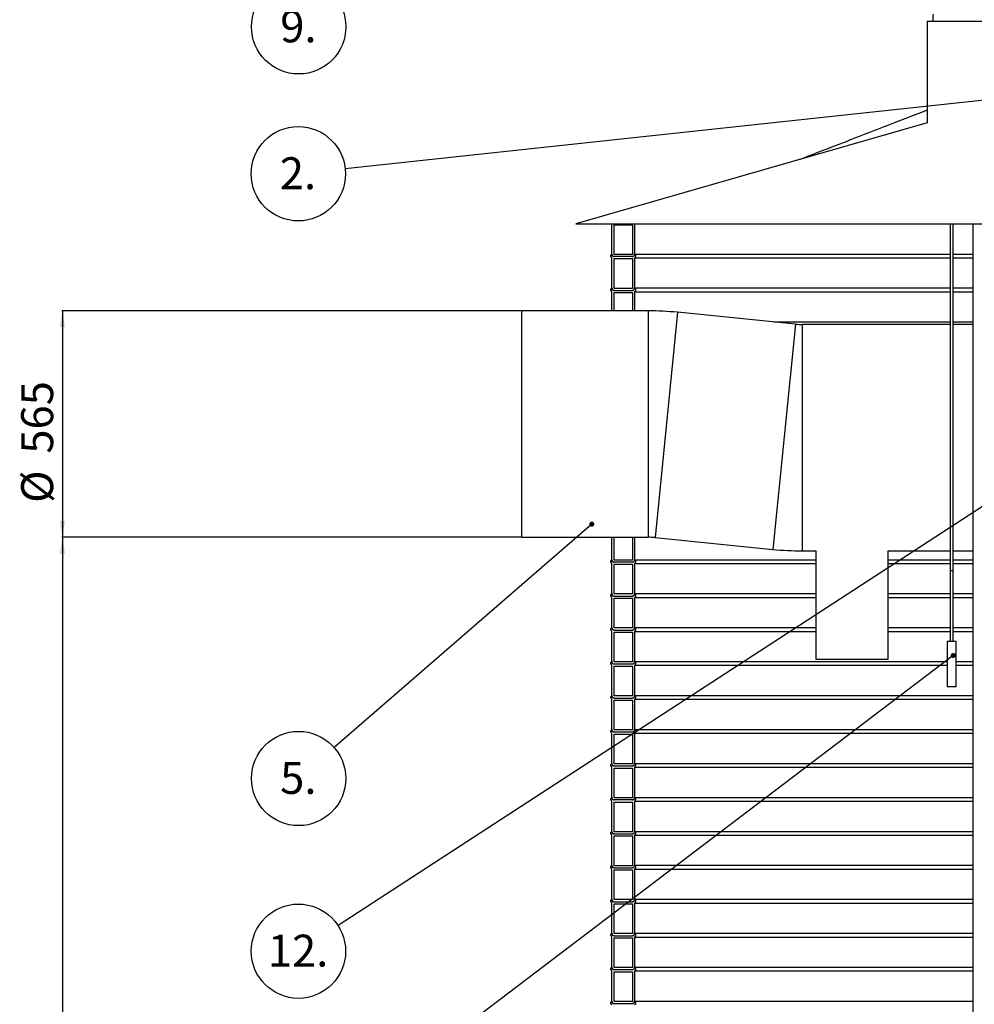
# Model space of a CAD drawing. Units: millimetres. Extents: x 0 to 10668, y 0 to 7543.
# Drawn here: x 1959 to 3539, y 4388 to 6018 of the extents above; entities that cross this region are included whole.
import ezdxf

# ---------------------------------------------------------------- set-up
doc = ezdxf.new("R2010")
doc.units = ezdxf.units.MM
doc.layers.add('UPONOR-MITTA', color=6, linetype='Continuous')
doc.styles.add('SLDTEXTSTYLE0', font='TXT', dxfattribs={"width": 0.7})
doc.dimstyles.new('SLDDIMSTYLE1', dxfattribs={"dimtxt": 53.950195, "dimasz": 26.975098, "dimexe": 0, "dimexo": 0.0625, "dimgap": 13.487549, "dimtad": 1, "dimdec": 0, "dimlfac": 1.333333, "dimrnd": 1e-09, "dimzin": 12, "dimdsep": 46, "dimtxsty": 'SLDTEXTSTYLE0', "dimsah": 1, "dimcen": 0.09, "dimadec": 0, "dimazin": 3, "dimtfac": 1, "dimtdec": 0, "dimtofl": 0, "dimtmove": 0, "dimatfit": 3, "dimfxl": 0, "dimfrac": 2, "dimtolj": 1, "dimtzin": 12, "dimarcsym": 0})
doc.dimstyles.new('SLDDIMSTYLE2', dxfattribs={"dimtxt": 0.18, "dimasz": 8.30003, "dimexe": 0, "dimexo": 0.0625, "dimgap": 0, "dimtad": 0, "dimtih": 1, "dimtoh": 1, "dimdec": 0, "dimrnd": 1e-09, "dimzin": 0, "dimdsep": 46, "dimtxsty": 'Standard', "dimblk1": 'DOT', "dimblk2": 'DOT', "dimsah": 1, "dimcen": 0.09, "dimadec": 0, "dimazin": 0, "dimtfac": 8.30003, "dimtdec": 0, "dimtofl": 0, "dimtmove": 0, "dimatfit": 3, "dimldrblk": 'DOT', "dimfxl": 0, "dimfrac": 2, "dimtolj": 1, "dimtzin": 0, "dimarcsym": 0})

# ---------------------------------------------------------------- blocks, each defined once
blk = doc.blocks.new('_D_2')
at = {"layer": 'UPONOR-MITTA'}
for p, q in [((2788.3, 5536.2), (2028.3, 5536.2)), ((2029.3, 5536.2), (2029.3, 5161.2)), ((2788.3, 5161.2), (2028.3, 5161.2))]:
    blk.add_line(p, q, dxfattribs=at)
for points in [[(2029.3, 5536.2), (2025.2, 5509.2), (2033.5, 5509.2)], [(2029.3, 5161.2), (2033.5, 5188.1), (2025.2, 5188.1)]]:
    blk.add_solid(points, dxfattribs=at)
at = {"layer": 'UPONOR-MITTA', "char_height": 52.92, "attachment_point": 1, "rotation": 90, "style": 'SLDTEXTSTYLE0'}
for s, insert in [('565', (1961.1, 5299.6)), ('%%c', (1961.1, 5218.1))]:
    blk.add_mtext(s, dxfattribs=dict(at, insert=insert))
blk = doc.blocks.new('_D_4')
at = {"layer": 'UPONOR-MITTA'}
for p, q in [((2788.3, 5161.2), (2028.3, 5161.2)), ((2029.3, 5161.2), (2029.3, 3391.2)), ((2881.9, 3391.2), (2028.3, 3391.2))]:
    blk.add_line(p, q, dxfattribs=at)
for points in [[(2029.3, 5161.2), (2025.2, 5134.2), (2033.5, 5134.2)], [(2029.3, 3391.2), (2033.5, 3418.1), (2025.2, 3418.1)]]:
    blk.add_solid(points, dxfattribs=at)
at = {"layer": 'UPONOR-MITTA', "insert": (1961.1, 4175.1), "char_height": 52.92, "attachment_point": 1, "rotation": 90, "style": 'SLDTEXTSTYLE0'}
blk.add_mtext('2360', dxfattribs=at)
blk = doc.blocks.new('SW_NOTE_0_45')
at = {"layer": 'UPONOR-MITTA', "color": 0}
blk.add_circle((-76.8, -14.1), 78.1, dxfattribs=at)
at = {"layer": 'UPONOR-MITTA', "color": 0, "insert": (-77.3, 13.2), "char_height": 52.92, "attachment_point": 2, "style": 'SLDTEXTSTYLE0'}
blk.add_mtext('9.', dxfattribs=at)
blk = doc.blocks.new('SW_NOTE_0_46')
at = {"layer": 'UPONOR-MITTA', "color": 0}
blk.add_circle((-77.6, -8.3), 78.1, dxfattribs=at)
at = {"layer": 'UPONOR-MITTA', "color": 0, "insert": (-78.2, 19), "char_height": 52.92, "attachment_point": 2, "style": 'SLDTEXTSTYLE0'}
blk.add_mtext('2.', dxfattribs=at)
blk = doc.blocks.new('_Dot')
at = {"color": 0, "linetype": 'ByBlock', "lineweight": -2}
blk.add_line((-0.5, 0), (-1, 0), dxfattribs=at)
at = {"color": 0, "linetype": 'ByBlock', "const_width": 0.5}
blk.add_lwpolyline([(-0.25, 0, 1), (0.25, 0, 1)], format="xyb", close=True, dxfattribs=at)
blk = doc.blocks.new('SW_NOTE_0_51')
at = {"layer": 'UPONOR-MITTA', "color": 0}
blk.add_circle((-59, -51.2), 78.1, dxfattribs=at)
at = {"layer": 'UPONOR-MITTA', "color": 0, "insert": (-59.5, -23.8), "char_height": 52.92, "attachment_point": 2, "style": 'SLDTEXTSTYLE0'}
blk.add_mtext('5.', dxfattribs=at)
blk = doc.blocks.new('SW_NOTE_0_55')
at = {"layer": 'UPONOR-MITTA', "color": 0}
blk.add_circle((-65.5, -42.6), 78.1, dxfattribs=at)
at = {"layer": 'UPONOR-MITTA', "color": 0, "insert": (-66.1, -15.2), "char_height": 52.92, "attachment_point": 2, "style": 'SLDTEXTSTYLE0'}
blk.add_mtext('12.', dxfattribs=at)

msp = doc.modelspace()

# ---------------------------------------------------------------- linework, layer by layer
at = {"color": 7, "linetype": 'Continuous', "lineweight": 25}
for p, q in [((3461.17, 6016.15), (3461.17, 5847.46)), ((3461.17, 6016.15), (3726.67, 6016.15)), ((3461.17, 5847.48), (2879.17, 5680.15)), ((2879.17, 5680.15), (4574.17, 5680.15)), ((2939.2, 5629.69), (2939.2, 5680.15)), ((2942.73, 5629.68), (2942.73, 5678.88)), ((2942.73, 5678.88), (2973.18, 5678.88)), ((2973.18, 5678.88), (2973.18, 5629.68)), ((2976.71, 5680.15), (2976.71, 5629.68)), ((3499.2, 5680.15), (3499.2, 5105.65)), ((3504.13, 5105.65), (3504.13, 5680.15)), ((3536.92, 5680.15), (3536.92, 3980.65)), ((2973.18, 5629.68), (2942.73, 5629.68)), ((2976.71, 5630.27), (3499.2, 5630.27)), ((3504.13, 5630.27), (3536.92, 5630.27)), ((2939.2, 5573.44), (2939.2, 5624.05)), ((2973.18, 5626.15), (2942.73, 5626.15)), ((2942.73, 5573.43), (2942.73, 5622.63)), ((2942.73, 5622.63), (2973.18, 5622.63)), ((2973.18, 5622.63), (2973.18, 5573.43)), ((2976.71, 5624.05), (3499.2, 5624.05)), ((2976.71, 5624.05), (2976.71, 5573.43)), ((3504.13, 5624.05), (3536.92, 5624.05)), ((2939.2, 5536.15), (2939.2, 5567.8)), ((2973.18, 5573.43), (2942.73, 5573.43)), ((2942.73, 5569.9), (2973.18, 5569.9)), ((2942.73, 5536.15), (2942.73, 5566.38)), ((2942.73, 5566.38), (2973.18, 5566.38)), ((2973.18, 5566.38), (2973.18, 5536.15)), ((2976.71, 5574.02), (3499.2, 5574.02)), ((2976.71, 5567.8), (3499.2, 5567.8)), ((2976.71, 5567.8), (2976.71, 5536.15)), ((3504.13, 5574.02), (3536.92, 5574.02)), ((3504.13, 5567.8), (3536.92, 5567.8)), ((2999.37, 5536.15), (2789.33, 5536.15)), ((2789.33, 5536.15), (2789.33, 5161.15)), ((2999.37, 5536.15), (2999.37, 5161.15)), ((3047.88, 5533.73), (3010.56, 5160.6)), ((3243.1, 5514.21), (3047.88, 5533.73)), ((3243.1, 5514.21), (3205.78, 5141.07)), ((3207.53, 5517.77), (3499.2, 5517.77)), ((3499.2, 5513.65), (3254.29, 5513.65)), ((3254.29, 5513.65), (3254.29, 5138.65)), ((3504.13, 5517.77), (3536.92, 5517.77)), ((3536.92, 5513.65), (3504.13, 5513.65)), ((2789.33, 5161.15), (2999.37, 5161.15)), ((2939.2, 5123.44), (2939.2, 5161.15)), ((2942.73, 5123.43), (2942.73, 5161.15)), ((2973.18, 5161.15), (2973.18, 5123.43)), ((2976.71, 5161.15), (2976.71, 5123.43)), ((3010.56, 5160.6), (3205.78, 5141.07)), ((3254.29, 5138.65), (3276.83, 5138.65)), ((3276.83, 5138.65), (3276.83, 4959.4)), ((3396.83, 5138.65), (3499.2, 5138.65)), ((3396.83, 4959.4), (3396.83, 5138.65)), ((3504.13, 5138.65), (3536.92, 5138.65)), ((2973.18, 5123.43), (2942.73, 5123.43)), ((2976.71, 5124.02), (3276.83, 5124.02)), ((3396.83, 5124.02), (3499.2, 5124.02)), ((3504.13, 5124.02), (3536.92, 5124.02)), ((2939.2, 5067.19), (2939.2, 5117.8)), ((2973.18, 5119.9), (2942.73, 5119.9)), ((2942.73, 5067.18), (2942.73, 5116.38)), ((2942.73, 5116.38), (2973.18, 5116.38)), ((2973.18, 5116.38), (2973.18, 5067.18)), ((2976.71, 5117.8), (3276.83, 5117.8)), ((2976.71, 5117.8), (2976.71, 5067.18)), ((3396.83, 5117.8), (3499.2, 5117.8)), ((3499.18, 5105.65), (3499.18, 4988.65)), ((3504.15, 5105.65), (3499.18, 5105.65)), ((3504.13, 5117.8), (3536.92, 5117.8)), ((3504.15, 4988.65), (3504.15, 5105.65)), ((2939.2, 5010.94), (2939.2, 5061.55)), ((2973.18, 5067.18), (2942.73, 5067.18)), ((2942.73, 5063.65), (2973.18, 5063.65)), ((2942.73, 5010.93), (2942.73, 5060.13)), ((2942.73, 5060.13), (2973.18, 5060.13)), ((2973.18, 5060.13), (2973.18, 5010.93)), ((2976.71, 5067.77), (3276.83, 5067.77)), ((2976.71, 5061.55), (3276.83, 5061.55)), ((2976.71, 5061.55), (2976.71, 5010.93)), ((3396.83, 5067.77), (3499.18, 5067.77)), ((3396.83, 5061.55), (3499.18, 5061.55)), ((3504.15, 5067.77), (3536.92, 5067.77)), ((3504.15, 5061.55), (3536.92, 5061.55)), ((2973.18, 5010.93), (2942.73, 5010.93)), ((2942.73, 5007.4), (2973.18, 5007.4)), ((2976.71, 5011.52), (3276.83, 5011.52)), ((3396.83, 5011.52), (3499.18, 5011.52)), ((3504.15, 5011.52), (3536.92, 5011.52)), ((2939.2, 4954.69), (2939.2, 5005.3)), ((2942.73, 4954.68), (2942.73, 5003.88)), ((2942.73, 5003.88), (2973.18, 5003.88)), ((2973.18, 5003.88), (2973.18, 4954.68)), ((2976.71, 5005.3), (3276.83, 5005.3)), ((2976.71, 5005.3), (2976.71, 4954.68)), ((3396.83, 5005.3), (3499.18, 5005.3)), ((3504.15, 5005.3), (3536.92, 5005.3)), ((3494.17, 4988.65), (3494.17, 4913.65)), ((3509.17, 4988.65), (3494.17, 4988.65)), ((3509.17, 4913.65), (3509.17, 4988.65)), ((3276.83, 4959.4), (3336.83, 4959.4)), ((3336.83, 4959.4), (3396.83, 4959.4)), ((2939.2, 4898.44), (2939.2, 4949.05)), ((2973.18, 4954.68), (2942.73, 4954.68)), ((2973.18, 4951.15), (2942.73, 4951.15)), ((2942.73, 4898.43), (2942.73, 4947.63)), ((2942.73, 4947.63), (2973.18, 4947.63)), ((2973.18, 4947.63), (2973.18, 4898.43)), ((2976.71, 4955.27), (3494.17, 4955.27)), ((2976.71, 4949.05), (3494.17, 4949.05)), ((2976.71, 4949.05), (2976.71, 4898.43)), ((3509.17, 4955.27), (3536.92, 4955.27)), ((3509.17, 4949.05), (3536.92, 4949.05)), ((3509.17, 4913.65), (3494.17, 4913.65)), ((2939.2, 4842.19), (2939.2, 4892.8)), ((2973.18, 4898.43), (2942.73, 4898.43)), ((2942.73, 4894.9), (2973.18, 4894.9)), ((2976.71, 4899.02), (3536.92, 4899.02)), ((2976.71, 4892.8), (3536.92, 4892.8)), ((2976.71, 4892.8), (2976.71, 4842.18)), ((2942.73, 4842.18), (2942.73, 4891.38)), ((2942.73, 4891.38), (2973.18, 4891.38)), ((2973.18, 4891.38), (2973.18, 4842.18)), ((2939.2, 4785.94), (2939.2, 4836.55)), ((2973.18, 4842.18), (2942.73, 4842.18)), ((2942.73, 4838.65), (2973.18, 4838.65)), ((2942.73, 4785.93), (2942.73, 4835.13)), ((2942.73, 4835.13), (2973.18, 4835.13)), ((2973.18, 4835.13), (2973.18, 4785.93)), ((2976.71, 4842.77), (3536.92, 4842.77)), ((2976.71, 4836.55), (3536.92, 4836.55)), ((2976.71, 4836.55), (2976.71, 4785.93)), ((2939.2, 4729.69), (2939.2, 4780.3)), ((2973.18, 4785.93), (2942.73, 4785.93)), ((2942.73, 4782.4), (2973.18, 4782.4)), ((2942.73, 4729.68), (2942.73, 4778.88)), ((2942.73, 4778.88), (2973.18, 4778.88)), ((2973.18, 4778.88), (2973.18, 4729.68)), ((2976.71, 4786.52), (3536.92, 4786.52)), ((2976.71, 4780.3), (3536.92, 4780.3)), ((2976.71, 4780.3), (2976.71, 4729.68)), ((2973.18, 4729.68), (2942.73, 4729.68)), ((2976.71, 4730.27), (3536.92, 4730.27)), ((2939.2, 4673.44), (2939.2, 4724.05)), ((2973.18, 4726.15), (2942.73, 4726.15)), ((2942.73, 4673.43), (2942.73, 4722.63)), ((2942.73, 4722.63), (2973.18, 4722.63)), ((2973.18, 4722.63), (2973.18, 4673.43)), ((2976.71, 4724.05), (3536.92, 4724.05)), ((2976.71, 4724.05), (2976.71, 4673.43)), ((2939.2, 4617.19), (2939.2, 4667.8)), ((2973.18, 4673.43), (2942.73, 4673.43)), ((2942.73, 4669.9), (2973.18, 4669.9)), ((2942.73, 4617.18), (2942.73, 4666.38)), ((2942.73, 4666.38), (2973.18, 4666.38)), ((2973.18, 4666.38), (2973.18, 4617.18)), ((2976.71, 4674.02), (3536.92, 4674.02)), ((2976.71, 4667.8), (3536.92, 4667.8)), ((2976.71, 4667.8), (2976.71, 4617.18)), ((2973.18, 4617.18), (2942.73, 4617.18)), ((2976.71, 4617.77), (3536.92, 4617.77)), ((2939.2, 4560.94), (2939.2, 4611.55)), ((2942.73, 4613.65), (2973.18, 4613.65)), ((2942.73, 4560.93), (2942.73, 4610.13)), ((2942.73, 4610.13), (2973.18, 4610.13)), ((2973.18, 4610.13), (2973.18, 4560.93)), ((2976.71, 4611.55), (3536.92, 4611.55)), ((2976.71, 4611.55), (2976.71, 4560.93)), ((2939.2, 4504.69), (2939.2, 4555.3)), ((2973.18, 4560.93), (2942.73, 4560.93)), ((2942.73, 4557.4), (2973.18, 4557.4)), ((2942.73, 4504.68), (2942.73, 4553.88)), ((2942.73, 4553.88), (2973.18, 4553.88)), ((2973.18, 4553.88), (2973.18, 4504.68)), ((2976.71, 4561.52), (3536.92, 4561.52)), ((2976.71, 4555.3), (3536.92, 4555.3)), ((2976.71, 4555.3), (2976.71, 4504.68)), ((2973.18, 4504.68), (2942.73, 4504.68)), ((2942.73, 4501.15), (2973.18, 4501.15)), ((2976.71, 4505.27), (3536.92, 4505.27)), ((2939.2, 4448.44), (2939.2, 4499.05)), ((2942.73, 4448.43), (2942.73, 4497.63)), ((2942.73, 4497.63), (2973.18, 4497.63)), ((2973.18, 4497.63), (2973.18, 4448.43)), ((2976.71, 4499.05), (3536.92, 4499.05)), ((2976.71, 4499.05), (2976.71, 4448.43)), ((2939.2, 4392.19), (2939.2, 4442.8)), ((2973.18, 4448.43), (2942.73, 4448.43)), ((2973.18, 4444.9), (2942.73, 4444.9)), ((2942.73, 4392.18), (2942.73, 4441.38)), ((2942.73, 4441.38), (2973.18, 4441.38)), ((2973.18, 4441.38), (2973.18, 4392.18)), ((2976.71, 4449.02), (3536.92, 4449.02)), ((2976.71, 4442.8), (3536.92, 4442.8)), ((2976.71, 4442.8), (2976.71, 4392.18)), ((2973.18, 4392.18), (2942.73, 4392.18)), ((2942.73, 4388.65), (2973.18, 4388.65)), ((2976.71, 4392.77), (3536.92, 4392.77))]:
    msp.add_line(p, q, dxfattribs=at)
for centre, radius, start, end in [((3507.44, 6020.93), 36.94, 169.88902, 187.42456), ((2999.37, 5048.65), 487.5, 84.28941, 90), ((3254.29, 5626.15), 112.5, 264.28941, 270), ((2999.37, 5048.65), 112.5, 84.28941, 90), ((3254.29, 5626.15), 487.5, 264.28941, 270)]:
    msp.add_arc(centre, radius, start, end, dxfattribs=at)
for points, knots in [([(3461.17, 5868.55), (3460.58, 5868.33), (3458.41, 5867.48), (3450.36, 5864.36), (3437.12, 5859.22), (3419.79, 5852.5), (3400.76, 5845.12), (3379.86, 5837.02), (3356.92, 5828.12), (3333.78, 5819.14), (3315.87, 5812.2), (3303.4, 5807.36), (3296.58, 5804.72), (3290.2, 5802.24), (3284.25, 5799.93), (3278.64, 5797.76), (3273.1, 5795.61), (3267.16, 5793.3), (3260.64, 5790.78), (3255.22, 5788.67), (3252.02, 5787.43), (3251.2, 5787.11)], [0, 0, 0, 0, 0.00840038, 0.03101501, 0.11515052, 0.197666, 0.27864314, 0.38708547, 0.49632006, 0.6064676, 0.71767535, 0.75217708, 0.78461743, 0.81499602, 0.84331255, 0.86956676, 0.8951963, 0.92245824, 0.95436326, 0.98827637, 1, 1, 1, 1]), ([(2939.2, 5624.05), (2938.94, 5624.25), (2938.34, 5624.7), (2937.72, 5625.7), (2937.43, 5626.92), (2937.56, 5628.17), (2938.1, 5629.31), (2938.74, 5629.96), (2939.14, 5630.23), (2939.2, 5630.27)], [0, 0, 0, 0, 0.1337507, 0.3009753, 0.4681924, 0.6354038, 0.8026142, 0.9698283, 1, 1, 1, 1]), ([(2942.73, 5626.15), (2942.7, 5626.15), (2942.34, 5626.09), (2941.6, 5626.12), (2940.62, 5626.5), (2939.82, 5627.19), (2939.3, 5628.1), (2939.13, 5628.98), (2939.18, 5629.51), (2939.2, 5629.69)], [0, 0, 0, 0, 0.014203, 0.1920443, 0.3698879, 0.5477283, 0.7255616, 0.9033868, 1, 1, 1, 1]), ([(2939.2, 5630.27), (2939.22, 5629.96), (2939.25, 5629.19), (2939.71, 5628.04), (2940.61, 5627), (2941.67, 5626.36), (2942.42, 5626.21), (2942.73, 5626.15)], [0, 0, 0, 0, 0.158188, 0.3863548, 0.6145255, 0.8427053, 1, 1, 1, 1]), ([(2973.18, 5626.15), (2973.55, 5626.23), (2974.37, 5626.4), (2975.32, 5627.04), (2976.1, 5627.93), (2976.63, 5628.99), (2976.68, 5629.86), (2976.71, 5630.27)], [0, 0, 0, 0, 0.1921543, 0.420339, 0.5631675, 0.791324, 1, 1, 1, 1]), ([(2976.71, 5629.68), (2976.69, 5629.4), (2976.65, 5628.88), (2976.33, 5628.01), (2975.73, 5627.15), (2974.75, 5626.45), (2973.84, 5626.18), (2973.31, 5626.16), (2973.18, 5626.15)], [0, 0, 0, 0, 0.1494243, 0.2836815, 0.498227, 0.7127722, 0.9273253, 1, 1, 1, 1]), ([(2976.71, 5630.27), (2976.95, 5630.09), (2977.52, 5629.67), (2978.16, 5628.7), (2978.48, 5627.49), (2978.39, 5626.39), (2978.01, 5625.38), (2977.46, 5624.6), (2976.92, 5624.21), (2976.71, 5624.05)], [0, 0, 0, 0, 0.1219429, 0.2890835, 0.4562157, 0.6233414, 0.7279299, 0.8950651, 1, 1, 1, 1]), ([(2939.2, 5567.8), (2938.94, 5568), (2938.34, 5568.45), (2937.72, 5569.45), (2937.43, 5570.67), (2937.56, 5571.92), (2938.1, 5573.06), (2938.74, 5573.71), (2939.14, 5573.98), (2939.2, 5574.02)], [0, 0, 0, 0, 0.1337507, 0.3009753, 0.4681924, 0.6354038, 0.8026142, 0.9698283, 1, 1, 1, 1]), ([(2942.73, 5569.9), (2942.7, 5569.9), (2942.34, 5569.84), (2941.6, 5569.87), (2940.62, 5570.25), (2939.82, 5570.94), (2939.3, 5571.85), (2939.13, 5572.73), (2939.18, 5573.26), (2939.2, 5573.44)], [0, 0, 0, 0, 0.014203, 0.1920443, 0.3698879, 0.5477283, 0.7255616, 0.9033868, 1, 1, 1, 1]), ([(2939.2, 5574.02), (2939.22, 5573.71), (2939.25, 5572.94), (2939.71, 5571.79), (2940.61, 5570.75), (2941.67, 5570.11), (2942.42, 5569.96), (2942.73, 5569.9)], [0, 0, 0, 0, 0.158188, 0.3863548, 0.6145255, 0.8427053, 1, 1, 1, 1]), ([(2973.18, 5569.9), (2973.55, 5569.98), (2974.37, 5570.15), (2975.32, 5570.79), (2976.1, 5571.68), (2976.63, 5572.74), (2976.68, 5573.61), (2976.71, 5574.02)], [0, 0, 0, 0, 0.1921543, 0.420339, 0.5631675, 0.791324, 1, 1, 1, 1]), ([(2976.71, 5573.43), (2976.69, 5573.15), (2976.65, 5572.63), (2976.33, 5571.76), (2975.73, 5570.9), (2974.75, 5570.2), (2973.84, 5569.93), (2973.31, 5569.91), (2973.18, 5569.9)], [0, 0, 0, 0, 0.1494243, 0.2836815, 0.498227, 0.7127722, 0.9273253, 1, 1, 1, 1]), ([(2976.71, 5574.02), (2976.95, 5573.84), (2977.52, 5573.42), (2978.16, 5572.45), (2978.48, 5571.24), (2978.39, 5570.14), (2978.01, 5569.13), (2977.46, 5568.35), (2976.92, 5567.96), (2976.71, 5567.8)], [0, 0, 0, 0, 0.1219429, 0.2890835, 0.4562157, 0.6233414, 0.7279299, 0.8950651, 1, 1, 1, 1]), ([(2939.2, 5117.8), (2938.94, 5118), (2938.34, 5118.45), (2937.72, 5119.45), (2937.43, 5120.67), (2937.56, 5121.92), (2938.1, 5123.06), (2938.74, 5123.71), (2939.14, 5123.98), (2939.2, 5124.02)], [0, 0, 0, 0, 0.1337507, 0.3009753, 0.4681924, 0.6354038, 0.8026142, 0.9698283, 1, 1, 1, 1]), ([(2942.73, 5119.9), (2942.7, 5119.9), (2942.34, 5119.84), (2941.6, 5119.87), (2940.62, 5120.25), (2939.82, 5120.94), (2939.3, 5121.85), (2939.13, 5122.73), (2939.18, 5123.26), (2939.2, 5123.44)], [0, 0, 0, 0, 0.014203, 0.1920443, 0.3698879, 0.5477283, 0.7255616, 0.9033868, 1, 1, 1, 1]), ([(2939.2, 5124.02), (2939.22, 5123.71), (2939.25, 5122.94), (2939.71, 5121.79), (2940.61, 5120.75), (2941.67, 5120.11), (2942.42, 5119.96), (2942.73, 5119.9)], [0, 0, 0, 0, 0.158188, 0.3863548, 0.6145255, 0.8427053, 1, 1, 1, 1]), ([(2973.18, 5119.9), (2973.55, 5119.98), (2974.37, 5120.15), (2975.32, 5120.79), (2976.1, 5121.68), (2976.63, 5122.74), (2976.68, 5123.61), (2976.71, 5124.02)], [0, 0, 0, 0, 0.1921543, 0.420339, 0.5631675, 0.791324, 1, 1, 1, 1]), ([(2976.71, 5123.43), (2976.69, 5123.15), (2976.65, 5122.63), (2976.33, 5121.76), (2975.73, 5120.9), (2974.75, 5120.2), (2973.84, 5119.93), (2973.31, 5119.91), (2973.18, 5119.9)], [0, 0, 0, 0, 0.1494243, 0.2836815, 0.498227, 0.7127722, 0.9273253, 1, 1, 1, 1]), ([(2976.71, 5124.02), (2976.95, 5123.84), (2977.52, 5123.42), (2978.16, 5122.45), (2978.48, 5121.24), (2978.39, 5120.14), (2978.01, 5119.13), (2977.46, 5118.35), (2976.92, 5117.96), (2976.71, 5117.8)], [0, 0, 0, 0, 0.1219429, 0.2890835, 0.4562157, 0.6233414, 0.7279299, 0.8950651, 1, 1, 1, 1]), ([(2939.2, 5061.55), (2938.94, 5061.75), (2938.34, 5062.2), (2937.72, 5063.2), (2937.43, 5064.42), (2937.56, 5065.67), (2938.1, 5066.81), (2938.74, 5067.46), (2939.14, 5067.73), (2939.2, 5067.77)], [0, 0, 0, 0, 0.1337507, 0.3009753, 0.4681924, 0.6354038, 0.8026142, 0.9698283, 1, 1, 1, 1]), ([(2942.73, 5063.65), (2942.7, 5063.65), (2942.34, 5063.59), (2941.6, 5063.62), (2940.62, 5064), (2939.82, 5064.69), (2939.3, 5065.6), (2939.13, 5066.48), (2939.18, 5067.01), (2939.2, 5067.19)], [0, 0, 0, 0, 0.014203, 0.1920443, 0.3698879, 0.5477283, 0.7255616, 0.9033868, 1, 1, 1, 1]), ([(2939.2, 5067.77), (2939.22, 5067.46), (2939.25, 5066.69), (2939.71, 5065.54), (2940.61, 5064.5), (2941.67, 5063.86), (2942.42, 5063.71), (2942.73, 5063.65)], [0, 0, 0, 0, 0.158188, 0.3863548, 0.6145255, 0.8427053, 1, 1, 1, 1]), ([(2973.18, 5063.65), (2973.55, 5063.73), (2974.37, 5063.9), (2975.32, 5064.54), (2976.1, 5065.43), (2976.63, 5066.49), (2976.68, 5067.36), (2976.71, 5067.77)], [0, 0, 0, 0, 0.1921543, 0.420339, 0.5631675, 0.791324, 1, 1, 1, 1]), ([(2976.71, 5067.18), (2976.69, 5066.9), (2976.65, 5066.38), (2976.33, 5065.51), (2975.73, 5064.65), (2974.75, 5063.95), (2973.84, 5063.68), (2973.31, 5063.66), (2973.18, 5063.65)], [0, 0, 0, 0, 0.1494243, 0.2836815, 0.498227, 0.7127722, 0.9273253, 1, 1, 1, 1]), ([(2976.71, 5067.77), (2976.95, 5067.59), (2977.52, 5067.17), (2978.16, 5066.2), (2978.48, 5064.99), (2978.39, 5063.89), (2978.01, 5062.88), (2977.46, 5062.1), (2976.92, 5061.71), (2976.71, 5061.55)], [0, 0, 0, 0, 0.1219429, 0.2890835, 0.4562157, 0.6233414, 0.7279299, 0.8950651, 1, 1, 1, 1]), ([(2939.2, 5005.3), (2938.94, 5005.5), (2938.34, 5005.95), (2937.72, 5006.95), (2937.43, 5008.17), (2937.56, 5009.42), (2938.1, 5010.56), (2938.74, 5011.21), (2939.14, 5011.48), (2939.2, 5011.52)], [0, 0, 0, 0, 0.1337507, 0.3009753, 0.4681924, 0.6354038, 0.8026142, 0.9698283, 1, 1, 1, 1]), ([(2942.73, 5007.4), (2942.7, 5007.4), (2942.34, 5007.34), (2941.6, 5007.37), (2940.62, 5007.75), (2939.82, 5008.44), (2939.3, 5009.35), (2939.13, 5010.23), (2939.18, 5010.76), (2939.2, 5010.94)], [0, 0, 0, 0, 0.014203, 0.1920443, 0.3698879, 0.5477283, 0.7255616, 0.9033868, 1, 1, 1, 1]), ([(2939.2, 5011.52), (2939.22, 5011.21), (2939.25, 5010.44), (2939.71, 5009.29), (2940.61, 5008.25), (2941.67, 5007.61), (2942.42, 5007.46), (2942.73, 5007.4)], [0, 0, 0, 0, 0.158188, 0.3863548, 0.6145255, 0.8427053, 1, 1, 1, 1]), ([(2973.18, 5007.4), (2973.55, 5007.48), (2974.37, 5007.65), (2975.32, 5008.29), (2976.1, 5009.18), (2976.63, 5010.24), (2976.68, 5011.11), (2976.71, 5011.52)], [0, 0, 0, 0, 0.1921543, 0.420339, 0.5631675, 0.791324, 1, 1, 1, 1]), ([(2976.71, 5010.93), (2976.69, 5010.65), (2976.65, 5010.13), (2976.33, 5009.26), (2975.73, 5008.4), (2974.75, 5007.7), (2973.84, 5007.43), (2973.31, 5007.41), (2973.18, 5007.4)], [0, 0, 0, 0, 0.1494243, 0.2836815, 0.498227, 0.7127722, 0.9273253, 1, 1, 1, 1]), ([(2976.71, 5011.52), (2976.95, 5011.34), (2977.52, 5010.92), (2978.16, 5009.95), (2978.48, 5008.74), (2978.39, 5007.64), (2978.01, 5006.63), (2977.46, 5005.85), (2976.92, 5005.46), (2976.71, 5005.3)], [0, 0, 0, 0, 0.1219429, 0.2890835, 0.4562157, 0.6233414, 0.7279299, 0.8950651, 1, 1, 1, 1]), ([(2939.2, 4949.05), (2938.94, 4949.25), (2938.34, 4949.7), (2937.72, 4950.7), (2937.43, 4951.92), (2937.56, 4953.17), (2938.1, 4954.31), (2938.74, 4954.96), (2939.14, 4955.23), (2939.2, 4955.27)], [0, 0, 0, 0, 0.1337507, 0.3009753, 0.4681924, 0.6354038, 0.8026142, 0.9698283, 1, 1, 1, 1]), ([(2942.73, 4951.15), (2942.7, 4951.15), (2942.34, 4951.09), (2941.6, 4951.12), (2940.62, 4951.5), (2939.82, 4952.19), (2939.3, 4953.1), (2939.13, 4953.98), (2939.18, 4954.51), (2939.2, 4954.69)], [0, 0, 0, 0, 0.014203, 0.1920443, 0.3698879, 0.5477283, 0.7255616, 0.9033868, 1, 1, 1, 1]), ([(2939.2, 4955.27), (2939.22, 4954.96), (2939.25, 4954.19), (2939.71, 4953.04), (2940.61, 4952), (2941.67, 4951.36), (2942.42, 4951.21), (2942.73, 4951.15)], [0, 0, 0, 0, 0.158188, 0.3863548, 0.6145255, 0.8427053, 1, 1, 1, 1]), ([(2973.18, 4951.15), (2973.55, 4951.23), (2974.37, 4951.4), (2975.32, 4952.04), (2976.1, 4952.93), (2976.63, 4953.99), (2976.68, 4954.86), (2976.71, 4955.27)], [0, 0, 0, 0, 0.1921543, 0.420339, 0.5631675, 0.791324, 1, 1, 1, 1]), ([(2976.71, 4954.68), (2976.69, 4954.4), (2976.65, 4953.88), (2976.33, 4953.01), (2975.73, 4952.15), (2974.75, 4951.45), (2973.84, 4951.18), (2973.31, 4951.16), (2973.18, 4951.15)], [0, 0, 0, 0, 0.1494243, 0.2836815, 0.498227, 0.7127722, 0.9273253, 1, 1, 1, 1]), ([(2976.71, 4955.27), (2976.95, 4955.09), (2977.52, 4954.67), (2978.16, 4953.7), (2978.48, 4952.49), (2978.39, 4951.39), (2978.01, 4950.38), (2977.46, 4949.6), (2976.92, 4949.21), (2976.71, 4949.05)], [0, 0, 0, 0, 0.1219429, 0.2890835, 0.4562157, 0.6233414, 0.7279299, 0.8950651, 1, 1, 1, 1]), ([(2939.2, 4892.8), (2938.94, 4893), (2938.34, 4893.45), (2937.72, 4894.45), (2937.43, 4895.67), (2937.56, 4896.92), (2938.1, 4898.06), (2938.74, 4898.71), (2939.14, 4898.98), (2939.2, 4899.02)], [0, 0, 0, 0, 0.1337507, 0.3009753, 0.4681924, 0.6354038, 0.8026142, 0.9698283, 1, 1, 1, 1]), ([(2942.73, 4894.9), (2942.7, 4894.9), (2942.34, 4894.84), (2941.6, 4894.87), (2940.62, 4895.25), (2939.82, 4895.94), (2939.3, 4896.85), (2939.13, 4897.73), (2939.18, 4898.26), (2939.2, 4898.44)], [0, 0, 0, 0, 0.014203, 0.1920443, 0.3698879, 0.5477283, 0.7255616, 0.9033868, 1, 1, 1, 1]), ([(2939.2, 4899.02), (2939.22, 4898.71), (2939.25, 4897.94), (2939.71, 4896.79), (2940.61, 4895.75), (2941.67, 4895.11), (2942.42, 4894.96), (2942.73, 4894.9)], [0, 0, 0, 0, 0.158188, 0.3863548, 0.6145255, 0.8427053, 1, 1, 1, 1]), ([(2973.18, 4894.9), (2973.55, 4894.98), (2974.37, 4895.15), (2975.32, 4895.79), (2976.1, 4896.68), (2976.63, 4897.74), (2976.68, 4898.61), (2976.71, 4899.02)], [0, 0, 0, 0, 0.1921543, 0.420339, 0.5631675, 0.791324, 1, 1, 1, 1]), ([(2976.71, 4898.43), (2976.69, 4898.15), (2976.65, 4897.63), (2976.33, 4896.76), (2975.73, 4895.9), (2974.75, 4895.2), (2973.84, 4894.93), (2973.31, 4894.91), (2973.18, 4894.9)], [0, 0, 0, 0, 0.1494243, 0.2836815, 0.498227, 0.7127722, 0.9273253, 1, 1, 1, 1]), ([(2976.71, 4899.02), (2976.95, 4898.84), (2977.52, 4898.42), (2978.16, 4897.45), (2978.48, 4896.24), (2978.39, 4895.14), (2978.01, 4894.13), (2977.46, 4893.35), (2976.92, 4892.96), (2976.71, 4892.8)], [0, 0, 0, 0, 0.1219429, 0.2890835, 0.4562157, 0.6233414, 0.7279299, 0.8950651, 1, 1, 1, 1]), ([(2939.2, 4836.55), (2938.94, 4836.75), (2938.34, 4837.2), (2937.72, 4838.2), (2937.43, 4839.42), (2937.56, 4840.67), (2938.1, 4841.81), (2938.74, 4842.46), (2939.14, 4842.73), (2939.2, 4842.77)], [0, 0, 0, 0, 0.13375071, 0.30097534, 0.46819237, 0.63540382, 0.80261417, 0.96982832, 1, 1, 1, 1]), ([(2942.73, 4838.65), (2942.7, 4838.65), (2942.34, 4838.59), (2941.6, 4838.62), (2940.62, 4839), (2939.82, 4839.69), (2939.3, 4840.6), (2939.13, 4841.48), (2939.18, 4842.01), (2939.2, 4842.19)], [0, 0, 0, 0, 0.014203, 0.1920443, 0.3698879, 0.5477283, 0.7255616, 0.9033868, 1, 1, 1, 1]), ([(2939.2, 4842.77), (2939.22, 4842.46), (2939.25, 4841.69), (2939.71, 4840.54), (2940.61, 4839.5), (2941.67, 4838.86), (2942.42, 4838.71), (2942.73, 4838.65)], [0, 0, 0, 0, 0.158188, 0.3863548, 0.6145255, 0.8427053, 1, 1, 1, 1]), ([(2973.18, 4838.65), (2973.55, 4838.73), (2974.37, 4838.9), (2975.32, 4839.54), (2976.1, 4840.43), (2976.63, 4841.49), (2976.68, 4842.36), (2976.71, 4842.77)], [0, 0, 0, 0, 0.1921543, 0.420339, 0.5631675, 0.791324, 1, 1, 1, 1]), ([(2976.71, 4842.18), (2976.7, 4842.09), (2976.69, 4841.61), (2976.51, 4840.89), (2976, 4839.98), (2975.25, 4839.24), (2974.22, 4838.74), (2973.5, 4838.68), (2973.18, 4838.65)], [0, 0, 0, 0, 0.0466258, 0.2611972, 0.3954778, 0.6100681, 0.8246581, 1, 1, 1, 1]), ([(2976.71, 4842.77), (2976.95, 4842.59), (2977.52, 4842.17), (2978.16, 4841.2), (2978.48, 4839.99), (2978.39, 4838.89), (2978.01, 4837.88), (2977.46, 4837.1), (2976.92, 4836.71), (2976.71, 4836.55)], [0, 0, 0, 0, 0.1219429, 0.2890835, 0.4562157, 0.6233414, 0.7279299, 0.8950651, 1, 1, 1, 1]), ([(2939.2, 4780.3), (2938.94, 4780.5), (2938.34, 4780.95), (2937.72, 4781.95), (2937.43, 4783.17), (2937.56, 4784.42), (2938.1, 4785.56), (2938.74, 4786.21), (2939.14, 4786.48), (2939.2, 4786.52)], [0, 0, 0, 0, 0.13375071, 0.30097534, 0.46819237, 0.63540382, 0.80261417, 0.96982832, 1, 1, 1, 1]), ([(2942.73, 4782.4), (2942.7, 4782.4), (2942.34, 4782.34), (2941.6, 4782.37), (2940.62, 4782.75), (2939.82, 4783.44), (2939.3, 4784.35), (2939.13, 4785.23), (2939.18, 4785.76), (2939.2, 4785.94)], [0, 0, 0, 0, 0.014203, 0.1920443, 0.3698879, 0.5477283, 0.7255616, 0.9033868, 1, 1, 1, 1]), ([(2939.2, 4786.52), (2939.22, 4786.21), (2939.25, 4785.44), (2939.71, 4784.29), (2940.61, 4783.25), (2941.67, 4782.61), (2942.42, 4782.46), (2942.73, 4782.4)], [0, 0, 0, 0, 0.158188, 0.3863548, 0.6145255, 0.8427053, 1, 1, 1, 1]), ([(2973.18, 4782.4), (2973.55, 4782.48), (2974.37, 4782.65), (2975.32, 4783.29), (2976.1, 4784.18), (2976.63, 4785.24), (2976.68, 4786.11), (2976.71, 4786.52)], [0, 0, 0, 0, 0.1921543, 0.420339, 0.5631675, 0.791324, 1, 1, 1, 1]), ([(2976.71, 4785.93), (2976.7, 4785.84), (2976.69, 4785.36), (2976.51, 4784.64), (2976, 4783.73), (2975.25, 4782.99), (2974.22, 4782.49), (2973.5, 4782.43), (2973.18, 4782.4)], [0, 0, 0, 0, 0.0466258, 0.2611972, 0.3954778, 0.6100681, 0.8246581, 1, 1, 1, 1]), ([(2976.71, 4786.52), (2976.95, 4786.34), (2977.52, 4785.92), (2978.16, 4784.95), (2978.48, 4783.74), (2978.39, 4782.64), (2978.01, 4781.63), (2977.46, 4780.85), (2976.92, 4780.46), (2976.71, 4780.3)], [0, 0, 0, 0, 0.1219429, 0.2890835, 0.4562157, 0.6233414, 0.7279299, 0.8950651, 1, 1, 1, 1]), ([(2939.2, 4724.05), (2938.94, 4724.25), (2938.34, 4724.7), (2937.72, 4725.7), (2937.43, 4726.92), (2937.56, 4728.17), (2938.1, 4729.31), (2938.74, 4729.96), (2939.14, 4730.23), (2939.2, 4730.27)], [0, 0, 0, 0, 0.1337507, 0.3009753, 0.4681924, 0.6354038, 0.8026142, 0.9698283, 1, 1, 1, 1]), ([(2942.73, 4726.15), (2942.7, 4726.15), (2942.34, 4726.09), (2941.6, 4726.12), (2940.62, 4726.5), (2939.82, 4727.19), (2939.3, 4728.1), (2939.13, 4728.98), (2939.18, 4729.51), (2939.2, 4729.69)], [0, 0, 0, 0, 0.014203, 0.1920443, 0.3698879, 0.5477283, 0.7255616, 0.9033868, 1, 1, 1, 1]), ([(2939.2, 4730.27), (2939.22, 4729.96), (2939.25, 4729.19), (2939.71, 4728.04), (2940.61, 4727), (2941.67, 4726.36), (2942.42, 4726.21), (2942.73, 4726.15)], [0, 0, 0, 0, 0.158188, 0.3863548, 0.6145255, 0.8427053, 1, 1, 1, 1]), ([(2973.18, 4726.15), (2973.55, 4726.23), (2974.37, 4726.4), (2975.32, 4727.04), (2976.1, 4727.93), (2976.63, 4728.99), (2976.68, 4729.86), (2976.71, 4730.27)], [0, 0, 0, 0, 0.1921543, 0.420339, 0.5631675, 0.791324, 1, 1, 1, 1]), ([(2976.71, 4729.68), (2976.7, 4729.59), (2976.69, 4729.11), (2976.51, 4728.39), (2976, 4727.48), (2975.25, 4726.74), (2974.22, 4726.24), (2973.5, 4726.18), (2973.18, 4726.15)], [0, 0, 0, 0, 0.0466258, 0.2611972, 0.3954778, 0.6100681, 0.8246581, 1, 1, 1, 1]), ([(2976.71, 4730.27), (2976.95, 4730.09), (2977.52, 4729.67), (2978.16, 4728.7), (2978.48, 4727.49), (2978.39, 4726.39), (2978.01, 4725.38), (2977.46, 4724.6), (2976.92, 4724.21), (2976.71, 4724.05)], [0, 0, 0, 0, 0.12194288, 0.28908352, 0.45621572, 0.62334144, 0.72792994, 0.89506505, 1, 1, 1, 1]), ([(2939.2, 4667.8), (2938.94, 4668), (2938.34, 4668.45), (2937.72, 4669.45), (2937.43, 4670.67), (2937.56, 4671.92), (2938.1, 4673.06), (2938.74, 4673.71), (2939.14, 4673.98), (2939.2, 4674.02)], [0, 0, 0, 0, 0.13375071, 0.30097534, 0.46819237, 0.63540382, 0.80261417, 0.96982832, 1, 1, 1, 1]), ([(2942.73, 4669.9), (2942.7, 4669.9), (2942.34, 4669.84), (2941.6, 4669.87), (2940.62, 4670.25), (2939.82, 4670.94), (2939.3, 4671.85), (2939.13, 4672.73), (2939.18, 4673.26), (2939.2, 4673.44)], [0, 0, 0, 0, 0.014203, 0.1920443, 0.3698879, 0.5477283, 0.7255616, 0.9033868, 1, 1, 1, 1]), ([(2939.2, 4674.02), (2939.22, 4673.71), (2939.25, 4672.94), (2939.71, 4671.79), (2940.61, 4670.75), (2941.67, 4670.11), (2942.42, 4669.96), (2942.73, 4669.9)], [0, 0, 0, 0, 0.158188, 0.3863548, 0.6145255, 0.8427053, 1, 1, 1, 1]), ([(2973.18, 4669.9), (2973.55, 4669.98), (2974.37, 4670.15), (2975.32, 4670.79), (2976.1, 4671.68), (2976.63, 4672.74), (2976.68, 4673.61), (2976.71, 4674.02)], [0, 0, 0, 0, 0.1921543, 0.420339, 0.5631675, 0.791324, 1, 1, 1, 1]), ([(2976.71, 4673.43), (2976.7, 4673.34), (2976.69, 4672.86), (2976.51, 4672.14), (2976, 4671.23), (2975.25, 4670.49), (2974.22, 4669.99), (2973.5, 4669.93), (2973.18, 4669.9)], [0, 0, 0, 0, 0.0466258, 0.2611972, 0.3954778, 0.6100681, 0.8246581, 1, 1, 1, 1]), ([(2976.71, 4674.02), (2976.95, 4673.84), (2977.52, 4673.42), (2978.16, 4672.45), (2978.48, 4671.24), (2978.39, 4670.14), (2978.01, 4669.13), (2977.46, 4668.35), (2976.92, 4667.96), (2976.71, 4667.8)], [0, 0, 0, 0, 0.1219429, 0.2890835, 0.4562157, 0.6233414, 0.7279299, 0.8950651, 1, 1, 1, 1]), ([(2939.2, 4611.55), (2938.94, 4611.75), (2938.34, 4612.2), (2937.72, 4613.2), (2937.43, 4614.42), (2937.56, 4615.67), (2938.1, 4616.81), (2938.74, 4617.46), (2939.14, 4617.73), (2939.2, 4617.77)], [0, 0, 0, 0, 0.1337507, 0.3009753, 0.4681924, 0.6354038, 0.8026142, 0.9698283, 1, 1, 1, 1]), ([(2942.73, 4613.65), (2942.7, 4613.65), (2942.34, 4613.59), (2941.6, 4613.62), (2940.62, 4614), (2939.82, 4614.69), (2939.3, 4615.6), (2939.13, 4616.48), (2939.18, 4617.01), (2939.2, 4617.19)], [0, 0, 0, 0, 0.014203, 0.1920443, 0.3698879, 0.5477283, 0.7255616, 0.9033868, 1, 1, 1, 1]), ([(2939.2, 4617.77), (2939.22, 4617.46), (2939.25, 4616.69), (2939.71, 4615.54), (2940.61, 4614.5), (2941.67, 4613.86), (2942.42, 4613.71), (2942.73, 4613.65)], [0, 0, 0, 0, 0.158188, 0.3863548, 0.6145255, 0.8427053, 1, 1, 1, 1]), ([(2973.18, 4613.65), (2973.55, 4613.73), (2974.37, 4613.9), (2975.32, 4614.54), (2976.1, 4615.43), (2976.63, 4616.49), (2976.68, 4617.36), (2976.71, 4617.77)], [0, 0, 0, 0, 0.1921543, 0.420339, 0.5631675, 0.791324, 1, 1, 1, 1]), ([(2976.71, 4617.18), (2976.7, 4617.09), (2976.69, 4616.61), (2976.51, 4615.89), (2976, 4614.98), (2975.25, 4614.24), (2974.22, 4613.74), (2973.5, 4613.68), (2973.18, 4613.65)], [0, 0, 0, 0, 0.0466258, 0.2611972, 0.3954778, 0.6100681, 0.8246581, 1, 1, 1, 1]), ([(2976.71, 4617.77), (2976.95, 4617.59), (2977.52, 4617.17), (2978.16, 4616.2), (2978.48, 4614.99), (2978.39, 4613.89), (2978.01, 4612.88), (2977.46, 4612.1), (2976.92, 4611.71), (2976.71, 4611.55)], [0, 0, 0, 0, 0.12194288, 0.28908352, 0.45621572, 0.62334144, 0.72792994, 0.89506505, 1, 1, 1, 1]), ([(2939.2, 4555.3), (2938.94, 4555.5), (2938.34, 4555.95), (2937.72, 4556.95), (2937.43, 4558.17), (2937.56, 4559.42), (2938.1, 4560.56), (2938.74, 4561.21), (2939.14, 4561.48), (2939.2, 4561.52)], [0, 0, 0, 0, 0.13375071, 0.30097534, 0.46819237, 0.63540382, 0.80261417, 0.96982832, 1, 1, 1, 1]), ([(2942.73, 4557.4), (2942.7, 4557.4), (2942.34, 4557.34), (2941.6, 4557.37), (2940.62, 4557.75), (2939.82, 4558.44), (2939.3, 4559.35), (2939.13, 4560.23), (2939.18, 4560.76), (2939.2, 4560.94)], [0, 0, 0, 0, 0.014203, 0.1920443, 0.3698879, 0.5477283, 0.7255616, 0.9033868, 1, 1, 1, 1]), ([(2939.2, 4561.52), (2939.22, 4561.21), (2939.25, 4560.44), (2939.71, 4559.29), (2940.61, 4558.25), (2941.67, 4557.61), (2942.42, 4557.46), (2942.73, 4557.4)], [0, 0, 0, 0, 0.158188, 0.3863548, 0.6145255, 0.8427053, 1, 1, 1, 1]), ([(2973.18, 4557.4), (2973.55, 4557.48), (2974.37, 4557.65), (2975.32, 4558.29), (2976.1, 4559.18), (2976.63, 4560.24), (2976.68, 4561.11), (2976.71, 4561.52)], [0, 0, 0, 0, 0.1921543, 0.420339, 0.5631675, 0.791324, 1, 1, 1, 1]), ([(2976.71, 4560.93), (2976.7, 4560.84), (2976.69, 4560.36), (2976.51, 4559.64), (2976, 4558.73), (2975.25, 4557.99), (2974.22, 4557.49), (2973.5, 4557.43), (2973.18, 4557.4)], [0, 0, 0, 0, 0.0466258, 0.2611972, 0.3954778, 0.6100681, 0.8246581, 1, 1, 1, 1]), ([(2976.71, 4561.52), (2976.95, 4561.34), (2977.52, 4560.92), (2978.16, 4559.95), (2978.48, 4558.74), (2978.39, 4557.64), (2978.01, 4556.63), (2977.46, 4555.85), (2976.92, 4555.46), (2976.71, 4555.3)], [0, 0, 0, 0, 0.1219429, 0.2890835, 0.4562157, 0.6233414, 0.7279299, 0.8950651, 1, 1, 1, 1]), ([(2939.2, 4499.05), (2938.94, 4499.25), (2938.34, 4499.7), (2937.72, 4500.7), (2937.43, 4501.92), (2937.56, 4503.17), (2938.1, 4504.31), (2938.74, 4504.96), (2939.14, 4505.23), (2939.2, 4505.27)], [0, 0, 0, 0, 0.1337507, 0.3009753, 0.4681924, 0.6354038, 0.8026142, 0.9698283, 1, 1, 1, 1]), ([(2942.73, 4501.15), (2942.7, 4501.15), (2942.34, 4501.09), (2941.6, 4501.12), (2940.62, 4501.5), (2939.82, 4502.19), (2939.3, 4503.1), (2939.13, 4503.98), (2939.18, 4504.51), (2939.2, 4504.69)], [0, 0, 0, 0, 0.014203, 0.1920443, 0.3698879, 0.5477283, 0.7255616, 0.9033868, 1, 1, 1, 1]), ([(2939.2, 4505.27), (2939.22, 4504.96), (2939.25, 4504.19), (2939.71, 4503.04), (2940.61, 4502), (2941.67, 4501.36), (2942.42, 4501.21), (2942.73, 4501.15)], [0, 0, 0, 0, 0.158188, 0.3863548, 0.6145255, 0.8427053, 1, 1, 1, 1]), ([(2973.18, 4501.15), (2973.55, 4501.23), (2974.37, 4501.4), (2975.32, 4502.04), (2976.1, 4502.93), (2976.63, 4503.99), (2976.68, 4504.86), (2976.71, 4505.27)], [0, 0, 0, 0, 0.1921543, 0.420339, 0.5631675, 0.791324, 1, 1, 1, 1]), ([(2976.71, 4504.68), (2976.7, 4504.59), (2976.69, 4504.11), (2976.51, 4503.39), (2976, 4502.48), (2975.25, 4501.74), (2974.22, 4501.24), (2973.5, 4501.18), (2973.18, 4501.15)], [0, 0, 0, 0, 0.0466258, 0.2611972, 0.3954778, 0.6100681, 0.8246581, 1, 1, 1, 1]), ([(2976.71, 4505.27), (2976.95, 4505.09), (2977.52, 4504.67), (2978.16, 4503.7), (2978.48, 4502.49), (2978.39, 4501.39), (2978.01, 4500.38), (2977.46, 4499.6), (2976.92, 4499.21), (2976.71, 4499.05)], [0, 0, 0, 0, 0.12194288, 0.28908352, 0.45621572, 0.62334144, 0.72792994, 0.89506505, 1, 1, 1, 1]), ([(2939.2, 4442.8), (2938.94, 4443), (2938.34, 4443.45), (2937.72, 4444.45), (2937.43, 4445.67), (2937.56, 4446.92), (2938.1, 4448.06), (2938.74, 4448.71), (2939.14, 4448.98), (2939.2, 4449.02)], [0, 0, 0, 0, 0.1337507, 0.3009753, 0.4681924, 0.6354038, 0.8026142, 0.9698283, 1, 1, 1, 1]), ([(2942.73, 4444.9), (2942.7, 4444.9), (2942.34, 4444.84), (2941.6, 4444.87), (2940.62, 4445.25), (2939.82, 4445.94), (2939.3, 4446.85), (2939.13, 4447.73), (2939.18, 4448.26), (2939.2, 4448.44)], [0, 0, 0, 0, 0.014203, 0.1920443, 0.3698879, 0.5477283, 0.7255616, 0.9033868, 1, 1, 1, 1]), ([(2939.2, 4449.02), (2939.22, 4448.71), (2939.25, 4447.94), (2939.71, 4446.79), (2940.61, 4445.75), (2941.67, 4445.11), (2942.42, 4444.96), (2942.73, 4444.9)], [0, 0, 0, 0, 0.158188, 0.3863548, 0.6145255, 0.8427053, 1, 1, 1, 1]), ([(2973.18, 4444.9), (2973.55, 4444.98), (2974.37, 4445.15), (2975.32, 4445.79), (2976.1, 4446.68), (2976.63, 4447.74), (2976.68, 4448.61), (2976.71, 4449.02)], [0, 0, 0, 0, 0.1921543, 0.420339, 0.5631675, 0.791324, 1, 1, 1, 1]), ([(2976.71, 4448.43), (2976.7, 4448.34), (2976.69, 4447.86), (2976.51, 4447.14), (2976, 4446.23), (2975.25, 4445.49), (2974.22, 4444.99), (2973.5, 4444.93), (2973.18, 4444.9)], [0, 0, 0, 0, 0.0466258, 0.2611972, 0.3954778, 0.6100681, 0.8246581, 1, 1, 1, 1]), ([(2976.71, 4449.02), (2976.95, 4448.84), (2977.52, 4448.42), (2978.16, 4447.45), (2978.48, 4446.24), (2978.39, 4445.14), (2978.01, 4444.13), (2977.46, 4443.35), (2976.92, 4442.96), (2976.71, 4442.8)], [0, 0, 0, 0, 0.12194288, 0.28908352, 0.45621572, 0.62334144, 0.72792994, 0.89506505, 1, 1, 1, 1]), ([(2939.2, 4386.55), (2938.94, 4386.75), (2938.34, 4387.2), (2937.72, 4388.2), (2937.43, 4389.42), (2937.56, 4390.67), (2938.1, 4391.81), (2938.74, 4392.46), (2939.14, 4392.73), (2939.2, 4392.77)], [0, 0, 0, 0, 0.13375071, 0.30097534, 0.46819237, 0.63540382, 0.80261417, 0.96982832, 1, 1, 1, 1]), ([(2942.73, 4388.65), (2942.7, 4388.65), (2942.34, 4388.59), (2941.6, 4388.62), (2940.62, 4389), (2939.82, 4389.69), (2939.3, 4390.6), (2939.13, 4391.48), (2939.18, 4392.01), (2939.2, 4392.19)], [0, 0, 0, 0, 0.014203, 0.1920443, 0.3698879, 0.5477283, 0.7255616, 0.9033868, 1, 1, 1, 1]), ([(2939.2, 4392.77), (2939.22, 4392.46), (2939.25, 4391.69), (2939.71, 4390.54), (2940.61, 4389.5), (2941.67, 4388.86), (2942.42, 4388.71), (2942.73, 4388.65)], [0, 0, 0, 0, 0.158188, 0.3863548, 0.6145255, 0.8427053, 1, 1, 1, 1]), ([(2973.18, 4388.65), (2973.55, 4388.73), (2974.37, 4388.9), (2975.32, 4389.54), (2976.1, 4390.43), (2976.63, 4391.49), (2976.68, 4392.36), (2976.71, 4392.77)], [0, 0, 0, 0, 0.1921543, 0.420339, 0.5631675, 0.791324, 1, 1, 1, 1]), ([(2976.71, 4392.18), (2976.7, 4392.09), (2976.69, 4391.61), (2976.51, 4390.89), (2976, 4389.98), (2975.25, 4389.24), (2974.22, 4388.74), (2973.5, 4388.68), (2973.18, 4388.65)], [0, 0, 0, 0, 0.0466258, 0.2611972, 0.3954778, 0.6100681, 0.8246581, 1, 1, 1, 1]), ([(2976.71, 4392.77), (2976.95, 4392.59), (2977.52, 4392.17), (2978.16, 4391.2), (2978.48, 4389.99), (2978.39, 4388.89), (2978.01, 4387.88), (2977.46, 4387.1), (2976.92, 4386.71), (2976.71, 4386.55)], [0, 0, 0, 0, 0.1219429, 0.2890835, 0.4562157, 0.6233414, 0.7279299, 0.8950651, 1, 1, 1, 1])]:
    msp.add_open_spline(points, degree=3, knots=knots, dxfattribs=at)

# ---------------------------------------------------------------- block references
at = {"layer": 'UPONOR-MITTA'}
for name, p in [('SW_NOTE_0_45', (2497.36, 6020.68)), ('SW_NOTE_0_46', (2497.53, 5771.53)), ('SW_NOTE_0_51', (2479.43, 4812.8)), ('SW_NOTE_0_55', (2485.68, 4518.13))]:
    msp.add_blockref(name, p, dxfattribs=at)

# ---------------------------------------------------------------- dimensions: what is measured, and where the dimension line sits
dim = msp.add_linear_dim(base=(2029.33, 5161.15), p1=(2789.33, 5536.15), p2=(2789.33, 5161.15), angle=90, text='%%c<>', dimstyle='SLDDIMSTYLE1', dxfattribs=at)
dim.commit()
dim.dimension.update_dxf_attribs({"geometry": '_D_2', "text_midpoint": (2029.33, 5326.15), "dimtype": 160})
dim = msp.add_linear_dim(base=(2029.33, 3391.15), p1=(2789.33, 5161.15), p2=(2882.92, 3391.15), angle=90, dimstyle='SLDDIMSTYLE1', dxfattribs=at)
dim.commit()
dim.dimension.update_dxf_attribs({"geometry": '_D_4', "text_midpoint": (2029.33, 4264.9), "dimtype": 160})

# ---------------------------------------------------------------- leaders
for points in [[(3726.67, 5903.65), (2497.53, 5771.53)], [(3578.16, 5228.69), (2485.68, 4518.13)], [(2905.97, 5182.96), (2479.43, 4812.8)], [(3504.3, 4965.4), (2482.65, 4189.88)]]:
    msp.add_leader(points, dimstyle='SLDDIMSTYLE2', dxfattribs=at)

doc.saveas('drawing.dxf')
